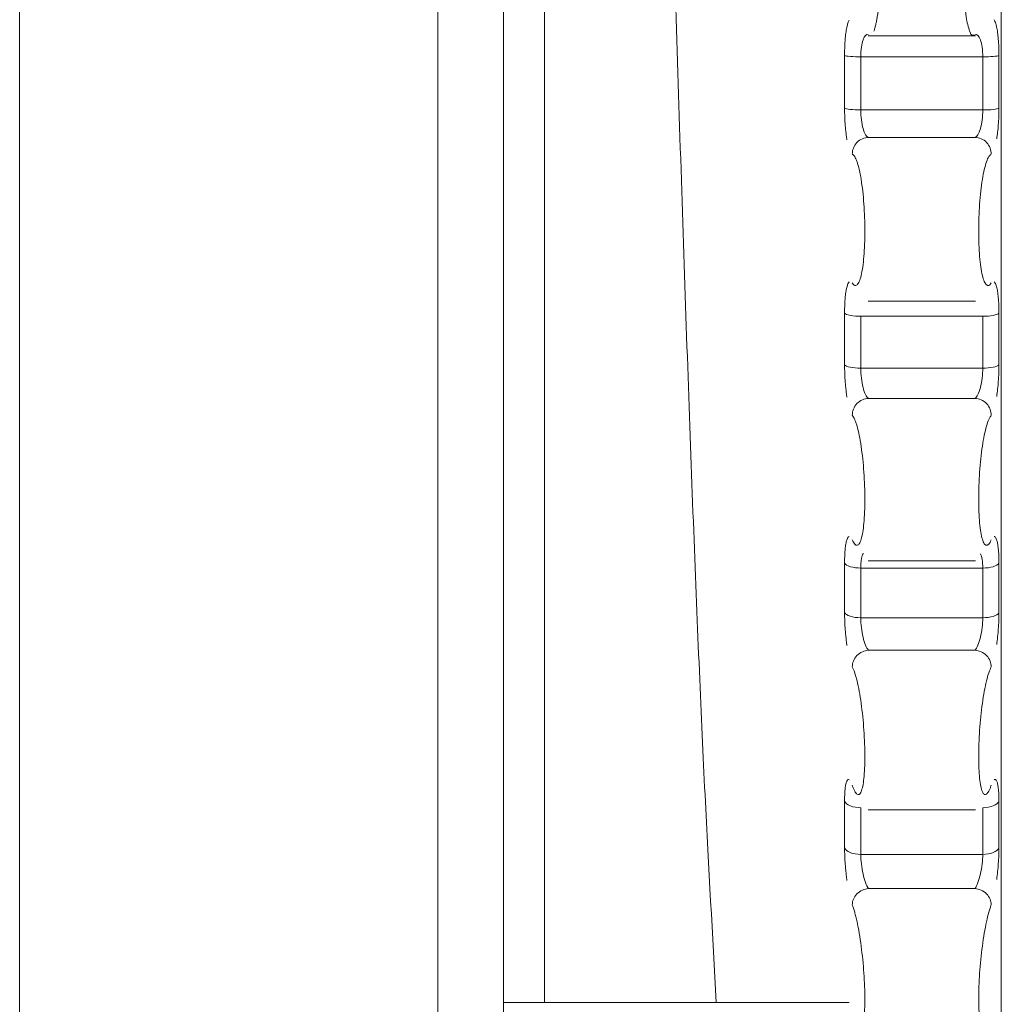
# Model space of a CAD drawing. Units: millimetres. Extents: x 527 to 1751, y 947 to 1851.
# Drawn here: x 556 to 568, y 1681 to 1693 of the extents above; entities that cross this region are included whole.
import ezdxf

# ---------------------------------------------------------------- set-up
doc = ezdxf.new("R2010")
doc.units = ezdxf.units.MM
doc.header["$LTSCALE"] = 0.1
doc.layers.add('Getriebe', color=7, linetype='CONTINUOUS', lineweight=0)
doc.layers.add('Träger', color=7, linetype='CONTINUOUS', lineweight=0)

# ---------------------------------------------------------------- blocks, each defined once
blk = doc.blocks.new('Drehrad_LI_ELRO_L')
at = {"layer": 'Getriebe'}
for p, q in [((4.945, -18.968), (6.255, -18.968)), ((6.344, -19.225), (4.856, -19.225)), ((4.856, -19.872), (6.344, -19.872)), ((6.25, -20.208), (4.95, -20.208)), ((4.945, -22.206), (6.255, -22.206)), ((6.344, -22.389), (4.856, -22.389)), ((4.856, -23.021), (6.344, -23.021)), ((6.25, -23.39), (4.95, -23.39)), ((4.945, -25.37), (6.255, -25.37)), ((6.344, -25.458), (4.856, -25.458)), ((4.856, -26.064), (6.344, -26.064)), ((6.25, -26.46), (4.95, -26.46)), ((4.945, -28.405), (6.255, -28.405)), ((4.856, -28.95), (6.344, -28.95)), ((6.25, -29.367), (4.95, -29.367)), ((0.5, -30.757), (4.715, -30.757)), ((0.649, -30.757), (1.955, -30.757))]:
    blk.add_line(p, q, dxfattribs=at)
for points, knots in [([(0.5, 0), (0.5, -0.017), (0.5, -0.05), (0.5, -0.112), (0.5, -0.182), (0.5, -0.262), (0.5, -0.351), (0.5, -0.45), (0.5, -0.558), (0.5, -0.791), (0.5, -1.209), (0.5, -1.907), (0.5, -2.738), (0.5, -4.014), (0.5, -5.905), (0.5, -8.564), (0.5, -11.519), (0.5, -14.665), (0.5, -17.89), (0.5, -21.079), (0.5, -24.118), (0.5, -26.9), (0.5, -29.326), (0.5, -30.978), (0.5, -32.042), (0.5, -32.705), (0.5, -33.228), (0.5, -33.541), (0.5, -33.718), (0.5, -33.812), (0.5, -33.871), (0.5, -33.878), (0.5, -33.882)], [0, 0, 0, 0, 0.007835, 0.015656, 0.02347, 0.031279, 0.039089, 0.046903, 0.054726, 0.062563, 0.093828, 0.125105, 0.15637, 0.187646, 0.250117, 0.312588, 0.37506, 0.437531, 0.500002, 0.562473, 0.624945, 0.687416, 0.749887, 0.812358, 0.843624, 0.8749, 0.906165, 0.937441, 0.953094, 0.968715, 0.984339, 1, 1, 1, 1]), ([(1.994, -3.265), (2.039, -3.846), (2.085, -4.617), (2.177, -6.475), (2.223, -7.562), (2.315, -9.962), (2.361, -11.275), (2.452, -14.02), (2.498, -15.451), (2.59, -18.313), (2.636, -19.744), (2.727, -22.489), (2.773, -23.802), (2.865, -26.202), (2.911, -27.289), (3.003, -29.147), (3.049, -29.917), (3.094, -30.757)], [0, 0, 0, 0, 0.125, 0.125, 0.25, 0.25, 0.375, 0.375, 0.5, 0.5, 0.625, 0.625, 0.75, 0.75, 0.875, 0.875, 1, 1, 1, 1]), ([(1, -30.757), (1, -29.753), (1, -28.693), (1, -26.089), (1, -24.545), (1, -21.18), (1, -19.36), (1, -15.689), (1, -13.84), (1, -12.1)], [0, 0, 0, 0, 0.25, 0.25, 0.5, 0.5, 0.75, 0.75, 1, 1, 1, 1]), ([(6.57, -13.566), (6.57, -15.023), (6.57, -18.057), (6.57, -22.666), (6.57, -27.163), (6.57, -31.268), (6.57, -34.817), (6.57, -37.685), (6.57, -39.725), (6.57, -40.901), (6.57, -40.952), (6.57, -40.974)], [0, 0, 0, 0, 0.106149, 0.221063, 0.335976, 0.45089, 0.565803, 0.680717, 0.79563, 0.910543, 1, 1, 1, 1]), ([(5.016, -18.913), (5.02, -18.901), (5.028, -18.878), (5.039, -18.834), (5.049, -18.788), (5.07, -18.669), (5.095, -18.423), (5.107, -18.013), (5.095, -17.596), (5.069, -17.319), (5.043, -17.166), (5.026, -17.084), (5.004, -17.017), (4.978, -16.97), (4.959, -16.97), (4.95, -16.97)], [0, 0, 0, 0, 0.035574, 0.068547, 0.098908, 0.126653, 0.274787, 0.41583, 0.556839, 0.705001, 0.750602, 0.802907, 0.861886, 0.927568, 1, 1, 1, 1]), ([(6.25, -16.97), (6.246, -16.969), (6.236, -16.967), (6.222, -16.977), (6.208, -16.995), (6.196, -17.021), (6.184, -17.053), (6.174, -17.089), (6.165, -17.129), (6.156, -17.171), (6.149, -17.213), (6.13, -17.339), (6.105, -17.596), (6.093, -18.013), (6.105, -18.423), (6.132, -18.691), (6.161, -18.843), (6.176, -18.889), (6.184, -18.913)], [0, 0, 0, 0, 0.037076, 0.072472, 0.106172, 0.138188, 0.168527, 0.197198, 0.224203, 0.249535, 0.273193, 0.295175, 0.443312, 0.584338, 0.725349, 0.873494, 0.931529, 1, 1, 1, 1]), ([(4.659, -19.21), (4.659, -19.187), (4.659, -19.143), (4.662, -19.08), (4.666, -19.009), (4.674, -18.935), (4.686, -18.866), (4.699, -18.81), (4.71, -18.788), (4.715, -18.777)], [0, 0, 0, 0, 0.111971, 0.222947, 0.335109, 0.501734, 0.668975, 0.834052, 1, 1, 1, 1]), ([(6.482, -18.773), (6.486, -18.779), (6.493, -18.792), (6.503, -18.822), (6.514, -18.865), (6.525, -18.926), (6.534, -19.009), (6.54, -19.104), (6.541, -19.174), (6.541, -19.21)], [0, 0, 0, 0, 0.110781, 0.220217, 0.330291, 0.49177, 0.652755, 0.826473, 1, 1, 1, 1]), ([(4.856, -19.225), (4.856, -19.144), (4.867, -19.067), (4.902, -18.967), (4.926, -18.946), (4.95, -18.957)], [0, 0, 0, 0, 0.5, 0.5, 1, 1, 1, 1]), ([(6.186, -18.915), (6.186, -18.916), (6.194, -18.949), (6.217, -18.968), (6.238, -18.961), (6.25, -18.957)], [0, 0, 0, 0, 0.012583, 0.433977, 1, 1, 1, 1]), ([(6.25, -18.957), (6.274, -18.946), (6.298, -18.967), (6.333, -19.067), (6.344, -19.144), (6.344, -19.225)], [0, 0, 0, 0, 0.5, 0.5, 1, 1, 1, 1]), ([(4.659, -19.21), (4.667, -19.214), (4.692, -19.218), (4.767, -19.224), (4.815, -19.225), (4.856, -19.225)], [0, 0, 0, 0, 0.5, 0.5, 1, 1, 1, 1]), ([(6.541, -19.21), (6.533, -19.214), (6.508, -19.218), (6.437, -19.224), (6.391, -19.225), (6.344, -19.225)], [0, 0, 0, 0, 0.5, 0.5, 1, 1, 1, 1]), ([(4.688, -20.237), (4.685, -20.219), (4.68, -20.185), (4.673, -20.128), (4.666, -20.054), (4.66, -19.961), (4.659, -19.888), (4.659, -19.852)], [0, 0, 0, 0, 0.159557, 0.317355, 0.476249, 0.738301, 1, 1, 1, 1]), ([(4.659, -19.852), (4.667, -19.858), (4.692, -19.863), (4.763, -19.87), (4.809, -19.872), (4.856, -19.872)], [0, 0, 0, 0, 0.5, 0.5, 1, 1, 1, 1]), ([(4.95, -20.208), (4.926, -20.203), (4.902, -20.163), (4.867, -20.039), (4.856, -19.954), (4.856, -19.872)], [0, 0, 0, 0, 0.5, 0.5, 1, 1, 1, 1]), ([(6.344, -19.872), (6.344, -19.954), (6.333, -20.039), (6.298, -20.163), (6.274, -20.203), (6.25, -20.208)], [0, 0, 0, 0, 0.5, 0.5, 1, 1, 1, 1]), ([(6.541, -19.852), (6.533, -19.858), (6.508, -19.863), (6.433, -19.871), (6.385, -19.872), (6.344, -19.872)], [0, 0, 0, 0, 0.5, 0.5, 1, 1, 1, 1]), ([(6.541, -19.852), (6.541, -19.875), (6.541, -19.919), (6.538, -19.986), (6.533, -20.062), (6.526, -20.146), (6.518, -20.2), (6.514, -20.227)], [0, 0, 0, 0, 0.167254, 0.333009, 0.500557, 0.74981, 1, 1, 1, 1]), ([(4.753, -20.413), (4.752, -20.365), (4.771, -20.309), (4.848, -20.229), (4.903, -20.209), (4.95, -20.208)], [0, 0, 0, 0, 0.5, 0.5, 1, 1, 1, 1]), ([(6.447, -20.413), (6.448, -20.365), (6.429, -20.309), (6.352, -20.229), (6.297, -20.209), (6.25, -20.208)], [0, 0, 0, 0, 0.5, 0.5, 1, 1, 1, 1]), ([(4.753, -21.982), (4.758, -21.989), (4.767, -22.003), (4.787, -22.016), (4.811, -22.01), (4.838, -21.97), (4.869, -21.871), (4.898, -21.672), (4.91, -21.355), (4.898, -21.013), (4.869, -20.756), (4.838, -20.595), (4.816, -20.516), (4.797, -20.468), (4.782, -20.441), (4.767, -20.421), (4.758, -20.416), (4.753, -20.413)], [0, 0, 0, 0, 0.0319877, 0.0636607, 0.1265075, 0.1896373, 0.2525658, 0.3766517, 0.4999491, 0.6232313, 0.747273, 0.8102041, 0.8733462, 0.9049984, 0.9362895, 0.9679752, 1, 1, 1, 1]), ([(6.447, -20.413), (6.442, -20.416), (6.433, -20.421), (6.413, -20.447), (6.389, -20.501), (6.362, -20.595), (6.331, -20.756), (6.302, -21.013), (6.29, -21.355), (6.302, -21.672), (6.331, -21.871), (6.362, -21.97), (6.384, -22.003), (6.403, -22.014), (6.418, -22.013), (6.433, -22.003), (6.442, -21.989), (6.447, -21.982)], [0, 0, 0, 0, 0.031998, 0.063689, 0.126539, 0.189653, 0.252569, 0.376625, 0.499898, 0.623204, 0.747274, 0.81022, 0.873375, 0.905025, 0.936314, 0.967984, 1, 1, 1, 1]), ([(6.482, -21.967), (6.486, -21.971), (6.493, -21.978), (6.503, -22), (6.514, -22.034), (6.525, -22.085), (6.534, -22.16), (6.54, -22.249), (6.541, -22.317), (6.541, -22.351)], [0, 0, 0, 0, 0.110781, 0.220217, 0.330291, 0.49177, 0.652755, 0.826473, 1, 1, 1, 1]), ([(4.659, -22.351), (4.659, -22.33), (4.659, -22.287), (4.662, -22.226), (4.666, -22.161), (4.674, -22.094), (4.686, -22.034), (4.699, -21.99), (4.71, -21.976), (4.715, -21.969)], [0, 0, 0, 0, 0.111971, 0.222947, 0.335109, 0.501734, 0.668975, 0.834052, 1, 1, 1, 1]), ([(4.659, -22.351), (4.667, -22.361), (4.692, -22.372), (4.767, -22.385), (4.815, -22.389), (4.856, -22.389)], [0, 0, 0, 0, 0.5, 0.5, 1, 1, 1, 1]), ([(6.541, -22.351), (6.533, -22.362), (6.508, -22.371), (6.437, -22.385), (6.391, -22.389), (6.344, -22.389)], [0, 0, 0, 0, 0.5, 0.5, 1, 1, 1, 1]), ([(4.688, -23.375), (4.685, -23.357), (4.68, -23.319), (4.673, -23.258), (4.666, -23.181), (4.66, -23.086), (4.659, -23.015), (4.659, -22.979)], [0, 0, 0, 0, 0.159559, 0.317358, 0.476254, 0.738303, 1, 1, 1, 1]), ([(4.659, -22.979), (4.667, -22.991), (4.692, -23.002), (4.763, -23.017), (4.809, -23.021), (4.856, -23.021)], [0, 0, 0, 0, 0.5, 0.5, 1, 1, 1, 1]), ([(4.95, -23.39), (4.926, -23.374), (4.902, -23.325), (4.867, -23.187), (4.856, -23.1), (4.856, -23.021)], [0, 0, 0, 0, 0.5, 0.5, 1, 1, 1, 1]), ([(6.344, -23.021), (6.344, -23.1), (6.333, -23.187), (6.298, -23.325), (6.274, -23.374), (6.25, -23.39)], [0, 0, 0, 0, 0.5, 0.5, 1, 1, 1, 1]), ([(6.541, -22.979), (6.533, -22.99), (6.508, -23.002), (6.433, -23.017), (6.385, -23.021), (6.344, -23.021)], [0, 0, 0, 0, 0.5, 0.5, 1, 1, 1, 1]), ([(6.541, -22.979), (6.541, -23.001), (6.541, -23.045), (6.538, -23.112), (6.533, -23.19), (6.526, -23.277), (6.518, -23.336), (6.514, -23.365)], [0, 0, 0, 0, 0.167254, 0.333009, 0.500557, 0.74981, 1, 1, 1, 1]), ([(4.753, -23.595), (4.752, -23.549), (4.771, -23.493), (4.848, -23.413), (4.903, -23.392), (4.95, -23.39)], [0, 0, 0, 0, 0.5, 0.5, 1, 1, 1, 1]), ([(6.447, -23.595), (6.448, -23.549), (6.429, -23.493), (6.352, -23.413), (6.297, -23.392), (6.25, -23.39)], [0, 0, 0, 0, 0.5, 0.5, 1, 1, 1, 1]), ([(4.753, -25.115), (4.758, -25.126), (4.767, -25.146), (4.787, -25.174), (4.811, -25.186), (4.838, -25.167), (4.869, -25.096), (4.898, -24.926), (4.91, -24.628), (4.898, -24.287), (4.869, -24.016), (4.838, -23.836), (4.816, -23.743), (4.797, -23.682), (4.782, -23.645), (4.767, -23.615), (4.758, -23.602), (4.753, -23.595)], [0, 0, 0, 0, 0.031986, 0.063657, 0.1265, 0.189626, 0.252551, 0.376629, 0.499917, 0.6232, 0.747221, 0.810172, 0.873341, 0.905005, 0.936303, 0.96798, 1, 1, 1, 1]), ([(6.447, -23.595), (6.443, -23.602), (6.433, -23.614), (6.413, -23.654), (6.389, -23.723), (6.362, -23.834), (6.331, -24.014), (6.302, -24.285), (6.29, -24.626), (6.302, -24.925), (6.331, -25.095), (6.362, -25.167), (6.384, -25.183), (6.403, -25.179), (6.418, -25.167), (6.433, -25.147), (6.442, -25.126), (6.447, -25.115)], [0, 0, 0, 0, 0.031509, 0.062617, 0.125318, 0.188803, 0.251838, 0.375972, 0.499383, 0.622816, 0.747017, 0.810028, 0.873248, 0.90493, 0.93625, 0.967951, 1, 1, 1, 1]), ([(4.659, -25.4), (4.659, -25.379), (4.659, -25.338), (4.662, -25.282), (4.666, -25.222), (4.674, -25.163), (4.686, -25.115), (4.699, -25.082), (4.71, -25.077), (4.715, -25.074)], [0, 0, 0, 0, 0.111971, 0.222947, 0.335109, 0.501734, 0.668975, 0.834052, 1, 1, 1, 1]), ([(6.482, -25.074), (6.486, -25.075), (6.493, -25.076), (6.503, -25.09), (6.514, -25.115), (6.525, -25.156), (6.534, -25.221), (6.54, -25.302), (6.541, -25.367), (6.541, -25.4)], [0, 0, 0, 0, 0.110781, 0.220217, 0.330291, 0.49177, 0.652755, 0.826473, 1, 1, 1, 1]), ([(4.856, -25.458), (4.856, -25.44), (4.857, -25.405), (4.862, -25.357), (4.871, -25.318), (4.88, -25.289), (4.888, -25.283), (4.891, -25.281)], [0, 0, 0, 0, 0.208783, 0.424771, 0.648599, 0.88084, 1, 1, 1, 1]), ([(4.659, -25.4), (4.667, -25.415), (4.692, -25.431), (4.767, -25.452), (4.815, -25.458), (4.856, -25.458)], [0, 0, 0, 0, 0.5, 0.5, 1, 1, 1, 1]), ([(6.541, -25.4), (6.533, -25.416), (6.508, -25.431), (6.437, -25.452), (6.391, -25.458), (6.344, -25.458)], [0, 0, 0, 0, 0.5, 0.5, 1, 1, 1, 1]), ([(4.688, -26.403), (4.685, -26.383), (4.68, -26.343), (4.673, -26.279), (4.666, -26.2), (4.66, -26.105), (4.659, -26.037), (4.659, -26.002)], [0, 0, 0, 0, 0.159559, 0.317358, 0.476254, 0.738303, 1, 1, 1, 1]), ([(4.659, -26.002), (4.667, -26.019), (4.692, -26.035), (4.763, -26.058), (4.809, -26.064), (4.856, -26.064)], [0, 0, 0, 0, 0.5, 0.5, 1, 1, 1, 1]), ([(6.541, -26.002), (6.533, -26.019), (6.508, -26.036), (6.433, -26.059), (6.385, -26.064), (6.344, -26.064)], [0, 0, 0, 0, 0.5, 0.5, 1, 1, 1, 1]), ([(6.541, -26.002), (6.541, -26.023), (6.541, -26.065), (6.538, -26.132), (6.533, -26.209), (6.526, -26.299), (6.518, -26.361), (6.514, -26.392)], [0, 0, 0, 0, 0.167254, 0.333009, 0.500557, 0.74981, 1, 1, 1, 1]), ([(4.95, -26.46), (4.926, -26.434), (4.902, -26.376), (4.867, -26.229), (4.856, -26.14), (4.856, -26.064)], [0, 0, 0, 0, 0.5, 0.5, 1, 1, 1, 1]), ([(6.344, -26.064), (6.344, -26.14), (6.333, -26.229), (6.298, -26.376), (6.274, -26.434), (6.25, -26.46)], [0, 0, 0, 0, 0.5, 0.5, 1, 1, 1, 1]), ([(4.753, -26.663), (4.752, -26.618), (4.771, -26.564), (4.848, -26.485), (4.903, -26.463), (4.95, -26.46)], [0, 0, 0, 0, 0.5, 0.5, 1, 1, 1, 1]), ([(6.447, -26.663), (6.448, -26.618), (6.429, -26.564), (6.352, -26.485), (6.297, -26.463), (6.25, -26.46)], [0, 0, 0, 0, 0.5, 0.5, 1, 1, 1, 1]), ([(4.753, -28.107), (4.758, -28.121), (4.767, -28.148), (4.787, -28.19), (4.811, -28.221), (4.838, -28.224), (4.869, -28.18), (4.898, -28.041), (4.91, -27.768), (4.898, -27.435), (4.869, -27.154), (4.838, -26.958), (4.816, -26.852), (4.797, -26.78), (4.782, -26.733), (4.767, -26.693), (4.758, -26.673), (4.753, -26.663)], [0, 0, 0, 0, 0.031986, 0.063656, 0.126502, 0.189633, 0.252562, 0.376649, 0.499947, 0.62323, 0.747273, 0.810204, 0.873347, 0.904999, 0.93629, 0.967976, 1, 1, 1, 1]), ([(6.447, -26.663), (6.442, -26.673), (6.433, -26.693), (6.413, -26.746), (6.389, -26.831), (6.362, -26.958), (6.331, -27.154), (6.302, -27.435), (6.29, -27.768), (6.302, -28.041), (6.331, -28.18), (6.362, -28.224), (6.384, -28.221), (6.403, -28.202), (6.418, -28.179), (6.433, -28.149), (6.442, -28.121), (6.447, -28.107)], [0, 0, 0, 0, 0.031997, 0.063688, 0.126538, 0.189653, 0.252569, 0.376627, 0.4999, 0.623207, 0.747278, 0.810224, 0.873381, 0.90503, 0.936319, 0.967986, 1, 1, 1, 1]), ([(4.659, -28.302), (4.659, -28.283), (4.659, -28.245), (4.662, -28.193), (4.666, -28.14), (4.674, -28.091), (4.686, -28.054), (4.699, -28.034), (4.71, -28.037), (4.715, -28.039)], [0, 0, 0, 0, 0.111971, 0.222947, 0.335109, 0.501734, 0.668975, 0.834052, 1, 1, 1, 1]), ([(6.482, -28.041), (6.486, -28.039), (6.493, -28.034), (6.503, -28.039), (6.514, -28.054), (6.525, -28.085), (6.534, -28.14), (6.54, -28.211), (6.541, -28.272), (6.541, -28.302)], [0, 0, 0, 0, 0.110781, 0.220217, 0.330291, 0.49177, 0.652755, 0.826473, 1, 1, 1, 1]), ([(4.659, -28.302), (4.667, -28.323), (4.692, -28.344), (4.767, -28.373), (4.815, -28.38), (4.856, -28.38)], [0, 0, 0, 0, 0.5, 0.5, 1, 1, 1, 1]), ([(6.541, -28.302), (6.533, -28.324), (6.508, -28.344), (6.437, -28.372), (6.391, -28.38), (6.344, -28.38)], [0, 0, 0, 0, 0.5, 0.5, 1, 1, 1, 1]), ([(4.688, -29.268), (4.685, -29.247), (4.68, -29.205), (4.673, -29.14), (4.666, -29.06), (4.66, -28.967), (4.659, -28.902), (4.659, -28.869)], [0, 0, 0, 0, 0.159559, 0.317358, 0.476254, 0.738303, 1, 1, 1, 1]), ([(4.659, -28.869), (4.667, -28.892), (4.692, -28.913), (4.763, -28.942), (4.809, -28.95), (4.856, -28.95)], [0, 0, 0, 0, 0.5, 0.5, 1, 1, 1, 1]), ([(6.541, -28.869), (6.533, -28.891), (6.508, -28.913), (6.433, -28.943), (6.385, -28.95), (6.344, -28.95)], [0, 0, 0, 0, 0.5, 0.5, 1, 1, 1, 1]), ([(6.541, -28.869), (6.541, -28.889), (6.541, -28.929), (6.538, -28.993), (6.533, -29.069), (6.526, -29.159), (6.518, -29.224), (6.514, -29.256)], [0, 0, 0, 0, 0.167254, 0.333009, 0.500557, 0.74981, 1, 1, 1, 1]), ([(4.95, -29.367), (4.926, -29.331), (4.902, -29.265), (4.867, -29.11), (4.856, -29.022), (4.856, -28.95)], [0, 0, 0, 0, 0.5, 0.5, 1, 1, 1, 1]), ([(6.344, -28.95), (6.344, -29.022), (6.333, -29.11), (6.298, -29.265), (6.274, -29.331), (6.25, -29.367)], [0, 0, 0, 0, 0.5, 0.5, 1, 1, 1, 1]), ([(4.753, -29.563), (4.752, -29.521), (4.771, -29.469), (4.848, -29.392), (4.903, -29.37), (4.95, -29.367)], [0, 0, 0, 0, 0.5, 0.5, 1, 1, 1, 1]), ([(6.447, -29.563), (6.448, -29.521), (6.429, -29.469), (6.352, -29.392), (6.297, -29.37), (6.25, -29.367)], [0, 0, 0, 0, 0.5, 0.5, 1, 1, 1, 1]), ([(4.753, -30.907), (4.758, -30.924), (4.767, -30.958), (4.787, -31.012), (4.811, -31.061), (4.838, -31.086), (4.869, -31.071), (4.898, -30.966), (4.91, -30.722), (4.898, -30.402), (4.869, -30.117), (4.838, -29.908), (4.816, -29.791), (4.797, -29.708), (4.782, -29.653), (4.767, -29.603), (4.758, -29.576), (4.753, -29.563)], [0, 0, 0, 0, 0.031982, 0.06365, 0.126493, 0.189626, 0.252567, 0.376639, 0.499946, 0.623227, 0.747269, 0.8102, 0.873341, 0.904994, 0.936286, 0.967973, 1, 1, 1, 1]), ([(6.447, -29.563), (6.442, -29.576), (6.433, -29.603), (6.413, -29.669), (6.389, -29.768), (6.362, -29.908), (6.331, -30.116), (6.302, -30.402), (6.29, -30.722), (6.302, -30.966), (6.331, -31.071), (6.362, -31.086), (6.384, -31.065), (6.403, -31.032), (6.418, -30.999), (6.433, -30.958), (6.442, -30.924), (6.447, -30.907)], [0, 0, 0, 0, 0.031999, 0.063693, 0.126544, 0.189657, 0.252572, 0.376627, 0.499896, 0.623211, 0.747267, 0.810227, 0.873387, 0.905035, 0.936323, 0.967989, 1, 1, 1, 1])]:
    blk.add_open_spline(points, degree=3, knots=knots, dxfattribs=at)
for points in [[(4.659, -19.852), (4.659, -19.638), (4.659, -19.424), (4.659, -19.21)], [(4.856, -19.225), (4.856, -19.441), (4.856, -19.657), (4.856, -19.872)], [(6.344, -19.872), (6.344, -19.657), (6.344, -19.441), (6.344, -19.225)], [(6.541, -19.21), (6.541, -19.424), (6.541, -19.638), (6.541, -19.852)], [(4.659, -22.979), (4.659, -22.771), (4.659, -22.561), (4.659, -22.351)], [(4.856, -22.389), (4.856, -22.6), (4.856, -22.811), (4.856, -23.021)], [(6.344, -23.021), (6.344, -22.811), (6.344, -22.6), (6.344, -22.389)], [(6.541, -22.351), (6.541, -22.561), (6.541, -22.771), (6.541, -22.979)], [(6.316, -25.286), (6.333, -25.317), (6.344, -25.381), (6.344, -25.458)], [(4.659, -26.002), (4.659, -25.802), (4.659, -25.602), (4.659, -25.4)], [(6.541, -25.4), (6.541, -25.602), (6.541, -25.802), (6.541, -26.002)], [(4.856, -25.458), (4.856, -25.661), (4.856, -25.863), (4.856, -26.064)], [(6.344, -26.064), (6.344, -25.863), (6.344, -25.661), (6.344, -25.458)], [(4.659, -28.869), (4.659, -28.682), (4.659, -28.493), (4.659, -28.302)], [(6.541, -28.302), (6.541, -28.493), (6.541, -28.682), (6.541, -28.869)], [(4.856, -28.38), (4.856, -28.571), (4.856, -28.762), (4.856, -28.95)], [(6.344, -28.95), (6.344, -28.762), (6.344, -28.571), (6.344, -28.38)]]:
    blk.add_open_spline(points, degree=3, dxfattribs=at)
blk = doc.blocks.new('Träger_Vorderansicht_LI_ELRO_L')
at = {"layer": 'Träger'}
for points, knots in [([(0, -112.026), (0, -112.025), (0, -112.023), (0, -112.007), (0, -111.983), (0, -111.949), (0, -111.905), (0, -111.851), (0, -111.788), (0, -111.714), (0, -111.631), (0, -111.538), (0, -111.436), (0, -111.137), (0, -110.506), (0, -109.292), (0, -107.754), (0, -105.902), (0, -103.758), (0, -101.34), (0, -98.673), (0, -95.781), (0, -92.693), (0, -89.438), (0, -86.049), (0, -83.332), (0, -81.366), (0, -80.18), (0, -78.991), (0, -77.797), (0, -76.6), (0, -75.8), (0, -75.4)], [0, 0, 0, 0, 0.010444, 0.020874, 0.031293, 0.041705, 0.05211, 0.062514, 0.072917, 0.083324, 0.093737, 0.104158, 0.11459, 0.125037, 0.187527, 0.250025, 0.312515, 0.375014, 0.437503, 0.500002, 0.562491, 0.62499, 0.68748, 0.749979, 0.812468, 0.874967, 0.895842, 0.916672, 0.937481, 0.95829, 0.979123, 1, 1, 1, 1]), ([(5.1, -75.4), (5.1, -75.607), (5.1, -76.021), (5.1, -76.642), (5.1, -77.262), (5.1, -77.88), (5.1, -78.498), (5.1, -79.115), (5.1, -79.731), (5.1, -80.346), (5.1, -80.959), (5.1, -81.572), (5.1, -82.184), (5.1, -83.809), (5.1, -86.42), (5.1, -89.927), (5.1, -93.295), (5.1, -96.49), (5.1, -99.483), (5.1, -102.242), (5.1, -104.745), (5.1, -106.963), (5.1, -108.88), (5.1, -110.471), (5.1, -111.728), (5.1, -112.431), (5.1, -112.801), (5.1, -112.983), (5.1, -113.125), (5.1, -113.226), (5.1, -113.289), (5.1, -113.297), (5.1, -113.301)], [0, 0, 0, 0, 0.010445, 0.020876, 0.031295, 0.041707, 0.052113, 0.062516, 0.07292, 0.083326, 0.093738, 0.104159, 0.114591, 0.125037, 0.187527, 0.250025, 0.312515, 0.375014, 0.437503, 0.500002, 0.562492, 0.62499, 0.68748, 0.749979, 0.812468, 0.874967, 0.895841, 0.91667, 0.937479, 0.958288, 0.979121, 1, 1, 1, 1])]:
    blk.add_open_spline(points, degree=3, knots=knots, dxfattribs=at)

msp = doc.modelspace()

# ---------------------------------------------------------------- block references
at = {"layer": 'Träger'}
for name, p in [('Träger_Vorderansicht_LI_ELRO_L', (555.747, 1770.655)), ('Drehrad_LI_ELRO_L', (561.147, 1712.137))]:
    msp.add_blockref(name, p, dxfattribs=at)

doc.saveas('drawing.dxf')
